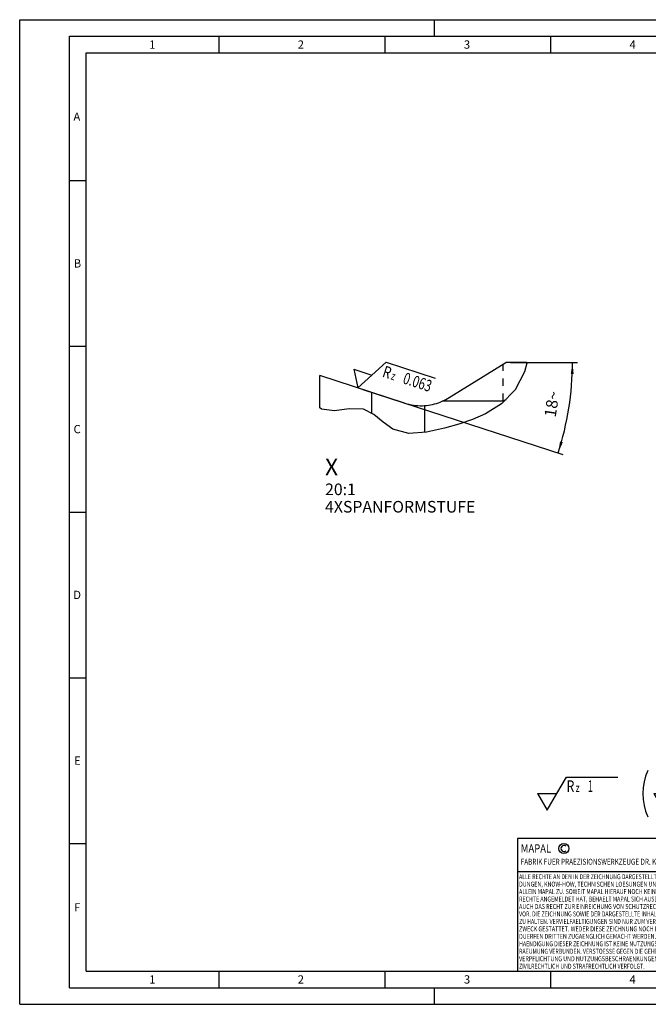
# Model space of a CAD drawing. Units: millimetres. Extents: x 0 to 420, y 0 to 297.
# Drawn here: x 0 to 189, y 0 to 297 of the extents above; entities that cross this region are included whole.
import ezdxf

# ---------------------------------------------------------------- set-up
doc = ezdxf.new("R2010")
doc.units = ezdxf.units.MM
doc.header["$LTSCALE"] = 23.1
doc.linetypes.add('HIDDEN', pattern=[0.2, 0.1, -0.1])
doc.layers.get('0').update_dxf_attribs({"linetype": 'CONTINUOUS'})
for name, color, linetype in [('607347640-000-01-ED1_CL', 7, 'CONTINUOUS'), ('607347640-000-01-ED1_DIM', 7, 'CONTINUOUS'), ('607347640-000-01-ED1_FORMAT', 7, 'CONTINUOUS'), ('607347640-000-01-ED1_TEXT', 7, 'CONTINUOUS'), ('607347640-000_CL', 7, 'CONTINUOUS'), ('607347640-000_HL', 7, 'CONTINUOUS')]:
    doc.layers.add(name, color=color, linetype=linetype)
doc.styles.get("Standard").update_dxf_attribs({"font": 'TXT.SHX', "width": 0.7})
doc.dimstyles.new('DIMSTYLE_1', dxfattribs={"dimtxt": 3.5, "dimasz": 3.5, "dimexe": 1.5, "dimexo": 1.5, "dimgap": 3.5, "dimtad": 1, "dimdec": 1, "dimlfac": 0.05, "dimdsep": 46, "dimtxsty": 'STANDARD', "dimblk": '_FILLED', "dimblk1": '_FILLED', "dimblk2": '_FILLED', "dimcen": 0.09, "dimclrt": 2, "dimaunit": 1, "dimadec": 3, "dimazin": 2, "dimtp": 0.1, "dimtm": 0.1, "dimtfac": 1, "dimtdec": -1, "dimtofl": 0, "dimtmove": 0, "dimatfit": 3, "dimldrblk": '_FILLED', "dimfxl": 1, "dimtolj": 1, "dimarcsym": 0})

# ---------------------------------------------------------------- blocks, each defined once
blk = doc.blocks.new('COPYRIGHT_BL2', base_point=(185, 30))
at = {"layer": '607347640-000-01-ED1_FORMAT', "color": 7, "linetype": 'CONTINUOUS'}
for p, q in [((220, 50), (150, 50)), ((150, 50), (150, 10)), ((220, 40), (150, 40))]:
    blk.add_line(p, q, dxfattribs=at)
at = {"layer": '607347640-000-01-ED1_FORMAT', "color": 3, "linetype": 'CONTINUOUS'}
blk.add_circle((164, 47), 1.5, dxfattribs=at)
blk.add_arc((164, 47), 0.915, 48.0077, 311.9923, dxfattribs=at)
at = {"layer": '607347640-000-01-ED1_FORMAT', "color": 2, "linetype": 'CONTINUOUS'}
for s, height, width, p in [('MAPAL', 2.5, 0.838095, (151, 45.75)), ('FABRIK FUER PRAEZISIONSWERKZEUGE DR. KRESS KG', 1.8, 0.781481, (151, 42.1)), ('ALLE RECHTE AN DEN IN DER ZEICHNUNG DARGESTELLTEN ERFIN-', 1.5, 0.771684, (150.5, 37.75)), ('DUNGEN, KNOW-HOW, TECHNISCHEN LOESUNGEN UND DESIGNS STEHEN', 1.5, 0.793103, (150.5, 35.5)), ('ALLEIN MAPAL ZU. SOWEIT MAPAL HIERAUF NOCH KEINE SCHUTZ-', 1.5, 0.780612, (150.5, 33.25)), ('AUCH DAS RECHT ZUR EINREICHUNG VON SCHUTZRECHTSANMELDUNGEN', 1.5, 0.791872, (150.5, 28.75)), ('RECHTE ANGEMELDET HAT, BEHAELT MAPAL SICH AUSDRUECKLICH', 1.5, 0.782684, (150.5, 31)), ('VOR. DIE ZEICHNUNG SOWIE DER DARGESTELLTE INHALT IST GEHEIM', 1.5, 0.77845, (150.5, 26.5)), ('ZU HALTEN. VERVIELFAELTIGUNGEN SIND NUR ZUM VEREINBARTEN', 1.5, 0.769558, (150.5, 24.25)), ('ZWECK GESTATTET. WEDER DIESE ZEICHNUNG NOCH KOPIEN HIERVON', 1.5, 0.796388, (150.5, 22)), ('DUERFEN DRITTEN ZUGAENGLICH GEMACHT WERDEN. MIT DER AUS-', 1.5, 0.794218, (150.5, 19.75)), ('HAENDIGUNG DIESER ZEICHNUNG IST KEINE NUTZUNGSRECHTSEIN-', 1.5, 0.773384, (150.5, 17.5)), ('RAEUMUNG VERBUNDEN. VERSTOESSE GEGEN DIE GEHEIMHALTUNGS-', 1.5, 0.775935, (150.5, 15.25)), ('VERPFLICHTUNG UND NUTZUNGSBESCHRAENKUNGEN WERDEN ', 1.5, 0.797376, (150.5, 13)), ('ZIVILRECHTLICH UND STRAFRECHTLICH VERFOLGT.', 1.5, 0.767996, (150.5, 10.75))]:
    blk.add_text(s, height=height, dxfattribs=dict(at, width=width)).set_placement(p)
blk = doc.blocks.new('*D0')
at = {"layer": '607347640-000-01-ED1_DIM', "color": 3, "linetype": 'CONTINUOUS'}
for p, q in [((147.96, 193.64), (168.09, 193.64)), ((103.45, 185.43), (163.68, 165.85))]:
    blk.add_line(p, q, dxfattribs=at)
for start, end in [(351, 360), (342, 351)]:
    blk.add_arc((78.15, 193.64), 88.43, start, end, dxfattribs=at)
for points in [[(166.95, 190.14), (166.59, 193.64), (166.08, 190.15)], [(162.85, 169.79), (162.26, 166.32), (163.69, 169.54)]]:
    blk.add_solid(points, dxfattribs=at)
at = {"layer": '607347640-000-01-ED1_DIM', "color": 2, "linetype": 'CONTINUOUS', "insert": (158.65, 181.34), "char_height": 3.5, "width": 10.625, "attachment_point": 2, "rotation": 81.3076, "line_spacing_factor": 0.9}
blk.add_mtext('18\\fgdt;{\\W1.0;{\\fgdt;~}}', dxfattribs=at)
blk = doc.blocks.new('_FILLED')
at = {"color": 0, "linetype": 'BYBLOCK'}
blk.add_solid([(0, 0), (-1, 0.125), (-1, -0.125)], dxfattribs=at)
blk = doc.blocks.new('SURFACE_SYMBOLS_BL6', base_point=(187.57, 63.56))
at = {"layer": '607347640-000-01-ED1_CL', "color": 3, "linetype": 'CONTINUOUS'}
for p, q in [((161.88, 63.56), (164.76, 68.56)), ((164.76, 68.56), (180.25, 68.56)), ((196.88, 63.56), (199.76, 68.56)), ((199.76, 68.56), (215.25, 68.56)), ((156.1, 63.56), (158.99, 58.56)), ((156.1, 63.56), (161.88, 63.56)), ((158.99, 58.56), (161.88, 63.56)), ((191.1, 63.56), (193.99, 58.56)), ((191.1, 63.56), (196.88, 63.56)), ((193.99, 58.56), (196.88, 63.56))]:
    blk.add_line(p, q, dxfattribs=at)
at = {"layer": '607347640-000-01-ED1_CL', "color": 7, "linetype": 'CONTINUOUS'}
for centre, start, end in [((205.57, 63.56), 156.7577, 203.2423), ((202.42, 63.56), 336.7577, 23.2423)]:
    blk.add_arc(centre, 17.74, start, end, dxfattribs=at)
at = {"layer": '607347640-000-01-ED1_CL', "color": 2, "linetype": 'CONTINUOUS'}
for s, height, width, p in [('R', 3.5, 0.785714, (164.78, 64.05)), ('z ', 2.5, 0.75, (167.53, 64.05)), ('1', 3.5, 0.571429, (171.28, 64.05)), ('R', 3.5, 0.785714, (199.78, 64.05)), ('z ', 2.5, 0.75, (202.53, 64.05)), ('0.063', 3.5, 0.728571, (206.28, 64.05))]:
    blk.add_text(s, height=height, dxfattribs=dict(at, width=width)).set_placement(p)
blk = doc.blocks.new('SURFACE_SYMBOLS_BL9', base_point=(114.54, 188.55))
at = {"layer": '607347640-000-01-ED1_CL', "color": 3, "linetype": 'CONTINUOUS'}
for p, q in [((106.14, 189.81), (110.43, 193.67)), ((110.43, 193.67), (125.16, 188.88)), ((100.65, 191.59), (101.85, 185.94)), ((100.65, 191.59), (106.14, 189.81)), ((101.85, 185.94), (106.14, 189.81))]:
    blk.add_line(p, q, dxfattribs=at)
at = {"layer": '607347640-000-01-ED1_CL', "color": 2, "linetype": 'CONTINUOUS'}
for s, height, width, p in [('R', 3.5, 0.785714, (109.05, 189.38)), ('z ', 2.5, 0.75, (111.66, 188.53)), ('0.063', 3.5, 0.728571, (115.23, 187.37))]:
    blk.add_text(s, height=height, rotation=342, dxfattribs=dict(at, width=width)).set_placement(p)

msp = doc.modelspace()

# ---------------------------------------------------------------- linework, layer by layer
at = {"layer": '607347640-000-01-ED1_FORMAT', "color": 3, "linetype": 'CONTINUOUS'}
for p, q in [((0, 0), (0, 297)), ((0, 297), (420, 297)), ((125, 292), (125, 297)), ((15, 5), (15, 292)), ((15, 292), (415, 292)), ((60, 292), (60, 287)), ((110, 292), (110, 287)), ((160, 292), (160, 287)), ((15, 248.5), (20, 248.5)), ((15, 198.5), (20, 198.5)), ((15, 148.5), (20, 148.5)), ((15, 98.5), (20, 98.5)), ((15, 48.5), (20, 48.5)), ((60, 10), (60, 5)), ((110, 10), (110, 5)), ((160, 10), (160, 5)), ((15, 5), (415, 5)), ((125, 0), (125, 5)), ((0, 0), (420, 0))]:
    msp.add_line(p, q, dxfattribs=at)
at = {"layer": '607347640-000-01-ED1_FORMAT', "color": 7, "linetype": 'CONTINUOUS'}
for p, q in [((20, 10), (20, 287)), ((20, 287), (410, 287)), ((20, 10), (410, 10))]:
    msp.add_line(p, q, dxfattribs=at)
at = {"layer": '607347640-000_CL', "color": 7, "linetype": 'CONTINUOUS'}
for p, q in [((129.4204, 182.995), (146.4621, 193.6438)), ((152.8055, 193.6438), (146.4621, 193.6438)), ((90.4621, 179.9684), (90.4621, 189.6438)), ((115.9975, 181.3469), (90.4621, 189.6438)), ((145.6621, 181.8882), (127.3157, 181.8882)), ((145.6621, 181.8882), (146.4842, 182.4467)), ((145.6621, 181.8882), (145.6621, 181.6013)), ((122.0378, 180.6014), (122.0378, 172.5112))]:
    msp.add_line(p, q, dxfattribs=at)
at = {"layer": '607347640-000_CL', "color": 3, "linetype": 'CONTINUOUS'}
for p, q in [((152.7911, 193.4235), (152.1024, 190.7475)), ((152.8055, 193.6438), (152.7911, 193.4235)), ((152.1024, 190.7475), (149.275, 185.3168)), ((149.275, 185.3168), (145.2202, 181.1469)), ((90.989, 179.5304), (90.4621, 179.9684)), ((94.8546, 178.9822), (90.989, 179.5304)), ((99.333, 179.5939), (94.8546, 178.9822)), ((103.6565, 179.5304), (99.333, 179.5939)), ((106.7595, 177.947), (103.6565, 179.5304)), ((145.2202, 181.1469), (140.4019, 178.08)), ((109.5705, 175.5802), (106.7595, 177.947)), ((112.456, 173.4384), (109.5705, 175.5802)), ((136.4819, 176.3714), (132.3644, 175.0167)), ((140.4019, 178.08), (136.4819, 176.3714)), ((117.2823, 172.1336), (112.456, 173.4384)), ((122.6145, 172.557), (117.2823, 172.1336)), ((128.0245, 173.8252), (122.6145, 172.557)), ((132.3644, 175.0167), (128.0245, 173.8252))]:
    msp.add_line(p, q, dxfattribs=at)
at = {"layer": '607347640-000_CL', "color": 9, "linetype": 'CONTINUOUS'}
msp.add_line((106.0433, 184.5812), (106.0433, 178.3125), dxfattribs=at)
at = {"layer": '607347640-000_CL', "color": 7, "linetype": 'CONTINUOUS'}
for points in [[(115.9975, 181.3469), (116.6509, 181.15), (117.3096, 180.9815), (117.9737, 180.8415), (118.6442, 180.7297), (119.32, 180.6462), (119.9976, 180.5916), (120.6759, 180.5661), (121.3559, 180.5693), (122.0378, 180.6014)], [(122.0378, 180.6014), (122.643, 180.6546), (123.2441, 180.7303), (123.8411, 180.8287), (124.4346, 180.9497), (125.0239, 181.0933), (125.6069, 181.259), (126.1828, 181.4466), (126.7524, 181.6564), (127.3157, 181.8882)]]:
    msp.add_lwpolyline(points, dxfattribs=at)
msp.add_arc((120.9398, 196.5669), 16.0037, 293.47828, 301.999891, dxfattribs=at)
at = {"layer": '607347640-000_HL', "color": 6, "linetype": 'HIDDEN'}
msp.add_line((145.6621, 181.8882), (145.6621, 193.1439), dxfattribs=at)

# ---------------------------------------------------------------- block references
at = {"layer": '607347640-000-01-ED1_CL', "color": 3, "linetype": 'CONTINUOUS'}
for name, p in [('SURFACE_SYMBOLS_BL9', (114.5437, 188.5494)), ('SURFACE_SYMBOLS_BL6', (187.5656, 63.5639))]:
    msp.add_blockref(name, p, dxfattribs=at)
at = {"layer": '607347640-000-01-ED1_FORMAT', "color": 3, "linetype": 'CONTINUOUS'}
msp.add_blockref('COPYRIGHT_BL2', (185, 30), dxfattribs=at)

# ---------------------------------------------------------------- texts
at = {"layer": '607347640-000-01-ED1_FORMAT', "color": 2, "linetype": 'CONTINUOUS', "char_height": 2.5, "attachment_point": 1, "line_spacing_factor": 0.9}
for s, insert, width in [('1', (39.0476, 290.75), 2.857143), ('2', (83.7798, 290.75), 3.660714), ('3', (133.869, 290.75), 3.392857), ('4', (183.7798, 290.75), 3.660714), ('A', (16.1905, 269), 3.928571), ('B', (16.2798, 224.75), 3.660714), ('C', (16.2202, 174.75), 3.839286), ('D', (16.131, 124.75), 4.107143), ('E', (16.369, 74.75), 3.392857), ('F', (16.369, 30.5), 3.392857), ('1', (39.0476, 8.75), 2.857143), ('2', (83.7798, 8.75), 3.660714), ('3', (133.869, 8.75), 3.392857), ('4', (183.7798, 8.75), 3.660714)]:
    msp.add_mtext(s, dxfattribs=dict(at, insert=insert, width=width))
at = {"layer": '607347640-000-01-ED1_TEXT', "color": 2, "linetype": 'CONTINUOUS', "insert": (92.0303, 164.588), "char_height": 5, "width": 62.25, "attachment_point": 1, "line_spacing_factor": 0.9}
msp.add_mtext('X\\P\\H3.5;20:1\\P4XSPANFORMSTUFE', dxfattribs=at)

# ---------------------------------------------------------------- dimensions: what is measured, and where the dimension line sits
at = {"layer": '607347640-000-01-ED1_DIM', "color": 3, "linetype": 'CONTINUOUS'}
dim = msp.add_angular_dim_2l(base=(165.49725, 179.80958), line1=((101.17768, 186.1621), (102.01875, 185.88882)), line2=((145.57774, 193.64381), (146.46209, 193.64381)), dimstyle='DIMSTYLE_1', dxfattribs=at)
dim.commit()
dim.dimension.update_dxf_attribs({"geometry": '*D0', "text_midpoint": (165.57025, 180.27863), "dimtype": 162})

doc.saveas('drawing.dxf')
